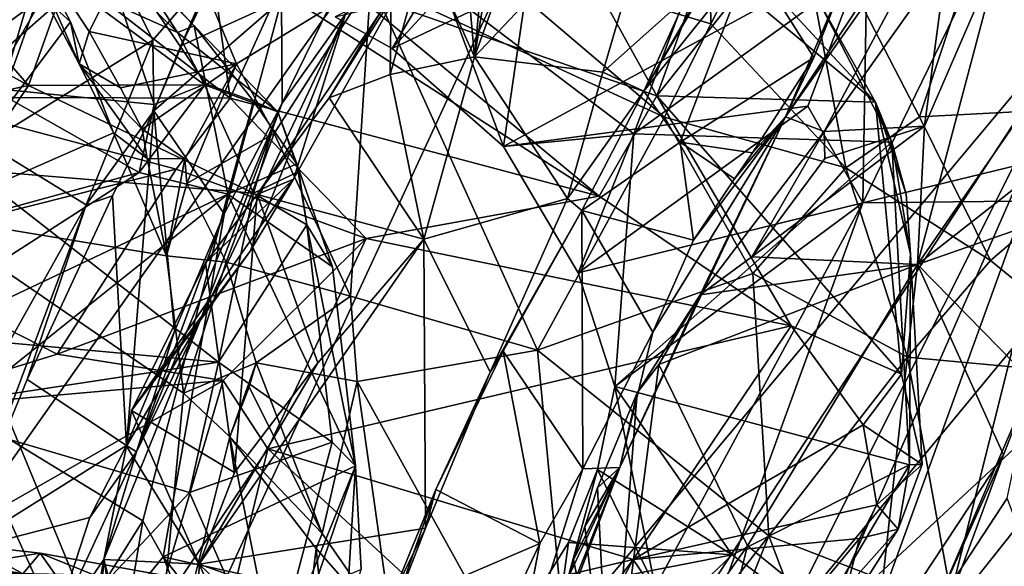
# Model space of a CAD drawing. Units: metres. Extents: x 23.9 to 32.57, y 0.5 to 3.29.
# Drawn here: x 25.73 to 26.3, y 1.13 to 1.44 of the extents above; entities that cross this region are included whole.
import ezdxf

# ---------------------------------------------------------------- set-up
doc = ezdxf.new("R2010")
doc.units = ezdxf.units.M

msp = doc.modelspace()

# ---------------------------------------------------------------- linework, layer by layer
at = {"layer": '1'}
for points in [[(24.11729, 1.27254, -1.52211), (24.32287, 1.90074, -1.52547), (26.17287, 1.82096, -1.5266)], [(24.04115, 0.96344, -1.52036), (24.11729, 1.27254, -1.52211), (26.17287, 1.82096, -1.5266)], [(26.17287, 1.82096, -1.5266), (24.07342, 0.85035, -1.52054), (24.04115, 0.96344, -1.52036)], [(24.81163, 0.6238, -1.51875), (24.07342, 0.85035, -1.52054), (26.17287, 1.82096, -1.5266)], [(24.81163, 0.6238, -1.51875), (26.17287, 1.82096, -1.5266), (25.27625, 0.55241, -1.51706)], [(25.58085, 0.5418, -1.51289), (25.27625, 0.55241, -1.51706), (26.17287, 1.82096, -1.5266)], [(25.58085, 0.5418, -1.51289), (26.17287, 1.82096, -1.5266), (26.3518, 1.46257, -1.52647)], [(25.68018, 1.4095, 6.74829), (25.69201, 1.44103, 6.63658), (25.78175, 1.64028, 6.64746)], [(25.71902, 1.49568, 6.86102), (25.68018, 1.4095, 6.74829), (25.78175, 1.64028, 6.64746)], [(25.69201, 1.44103, 6.63658), (25.76111, 1.53269, 6.46717), (25.78175, 1.64028, 6.64746)], [(25.99033, 1.48266, 10.47785), (26.12487, 1.6341, 10.50894), (26.12789, 1.44144, 10.50651)], [(26.12789, 1.44144, 10.50651), (26.12487, 1.6341, 10.50894), (26.17284, 1.53158, 10.50203)], [(26.30434, 1.60249, 13.07761), (26.2896, 1.49314, 13.17658), (26.50409, 1.41269, 13.16121)], [(26.01163, 1.53567, 5.76821), (25.99302, 1.4226, 5.78897), (26.04887, 1.57773, 5.71542)], [(25.99302, 1.4226, 5.78897), (26.10271, 1.53871, 5.61696), (26.04887, 1.57773, 5.71542)], [(25.72625, 1.5113, 10.23773), (25.69669, 1.55237, 10.29871), (25.76741, 1.41861, 10.35978)], [(25.773, 1.43719, 10.36707), (25.76741, 1.41861, 10.35978), (25.69669, 1.55237, 10.29871)], [(25.773, 1.43719, 10.36707), (25.69669, 1.55237, 10.29871), (25.81515, 1.51978, 10.34961)], [(26.17053, 1.38843, 5.43541), (26.19242, 1.38012, 5.21708), (26.27957, 1.54308, 5.27923)], [(26.17053, 1.38843, 5.43541), (26.27957, 1.54308, 5.27923), (26.24792, 1.50554, 5.35605)], [(26.27957, 1.54308, 5.27923), (26.19242, 1.38012, 5.21708), (26.26246, 1.4787, 5.17465)], [(25.99302, 1.4226, 5.78897), (26.06617, 1.41399, 5.69987), (26.10271, 1.53871, 5.61696)], [(26.01163, 1.53567, 5.76821), (26.00272, 1.52739, 5.78244), (25.99302, 1.4226, 5.78897)], [(26.10271, 1.53871, 5.61696), (26.06617, 1.41399, 5.69987), (26.1137, 1.45648, 5.631)], [(25.69201, 1.44103, 6.63658), (25.70867, 1.4305, 6.55967), (25.76111, 1.53269, 6.46717)], [(25.71414, 1.3732, 6.56908), (25.76111, 1.53269, 6.46717), (25.70867, 1.4305, 6.55967)], [(25.71662, 1.40485, 13.77001), (25.70998, 1.53303, 13.84466), (25.7739, 1.50381, 13.85056)], [(25.76111, 1.53269, 6.46717), (25.71414, 1.3732, 6.56908), (25.76609, 1.51935, 6.46026)], [(26.20493, 1.35933, 10.4922), (26.12789, 1.44144, 10.50651), (26.17284, 1.53158, 10.50203)], [(26.20493, 1.35933, 10.4922), (26.17284, 1.53158, 10.50203), (26.24691, 1.38843, 10.47207)], [(26.24691, 1.38843, 10.47207), (26.17284, 1.53158, 10.50203), (26.2882, 1.513, 10.43927)], [(26.39236, 1.39604, 10.31352), (26.2882, 1.513, 10.43927), (26.37485, 1.5302, 10.39546)], [(26.00272, 1.52739, 5.78244), (25.98621, 1.49992, 5.80174), (25.99302, 1.4226, 5.78897)], [(25.71414, 1.3732, 6.56908), (25.80941, 1.43208, 6.39131), (25.76609, 1.51935, 6.46026)], [(25.76609, 1.51935, 6.46026), (25.80941, 1.43208, 6.39131), (25.84431, 1.47268, 6.3444)], [(25.773, 1.43719, 10.36707), (25.81515, 1.51978, 10.34961), (25.85707, 1.41859, 10.38876)], [(25.85707, 1.41859, 10.38876), (25.81515, 1.51978, 10.34961), (25.93387, 1.46557, 10.4528)], [(26.2882, 1.513, 10.43927), (26.39236, 1.39604, 10.31352), (26.24691, 1.38843, 10.47207)], [(25.72625, 1.5113, 10.23773), (25.76741, 1.41861, 10.35978), (25.76245, 1.44255, 10.27534)], [(25.73387, 1.46866, 10.23846), (25.72625, 1.5113, 10.23773), (25.76245, 1.44255, 10.27534)], [(25.73387, 1.46866, 10.23846), (25.67909, 1.33202, 10.23142), (25.71434, 1.50432, 10.20723)], [(25.8101, 1.39548, 13.80614), (25.71662, 1.40485, 13.77001), (25.7739, 1.50381, 13.85056)], [(25.83968, 1.40722, 13.83896), (25.7739, 1.50381, 13.85056), (25.833, 1.44027, 13.89445)], [(25.7739, 1.50381, 13.85056), (25.79654, 1.47827, 13.93611), (25.833, 1.44027, 13.89445)], [(25.8101, 1.39548, 13.80614), (25.7739, 1.50381, 13.85056), (25.83968, 1.40722, 13.83896)], [(26.04094, 1.50194, 13.53658), (25.92254, 1.46043, 13.55385), (26.09704, 1.40049, 13.52968)], [(26.04094, 1.50194, 13.53658), (26.09704, 1.40049, 13.52968), (26.12446, 1.47625, 13.52453)], [(26.2026, 1.46305, 5.43867), (26.17053, 1.38843, 5.43541), (26.24792, 1.50554, 5.35605)], [(25.98621, 1.49992, 5.80174), (25.96476, 1.48528, 5.83914), (25.99302, 1.4226, 5.78897)], [(26.0839, 1.37881, 13.33794), (25.97629, 1.46044, 13.35351), (26.12835, 1.49781, 13.48392)], [(26.0839, 1.37881, 13.33794), (26.12835, 1.49781, 13.48392), (26.18935, 1.45462, 13.4763)], [(26.12955, 1.4708, 5.60655), (26.08966, 1.40304, 5.63733), (26.14374, 1.49697, 5.50223)], [(26.08966, 1.40304, 5.63733), (26.15073, 1.47927, 5.49048), (26.14374, 1.49697, 5.50223)], [(26.12835, 1.49781, 13.48392), (26.14498, 1.46079, 13.52358), (26.22183, 1.39677, 13.51111)], [(26.12835, 1.49781, 13.48392), (26.22183, 1.39677, 13.51111), (26.18935, 1.45462, 13.4763)], [(26.21708, 1.48403, 13.19565), (26.21464, 1.33936, 13.27572), (26.2896, 1.49314, 13.17658)], [(26.2896, 1.49314, 13.17658), (26.21464, 1.33936, 13.27572), (26.33045, 1.36754, 13.23926)], [(26.37465, 1.49062, 4.9663), (26.29361, 1.48428, 5.08743), (26.24582, 1.30425, 5.1306)], [(26.37465, 1.49062, 4.9663), (26.24582, 1.30425, 5.1306), (26.45509, 1.46846, 4.88739)], [(26.2896, 1.49314, 13.17658), (26.33045, 1.36754, 13.23926), (26.50409, 1.41269, 13.16121)], [(25.94537, 1.45855, 5.87825), (25.94482, 1.41253, 5.85374), (25.96476, 1.48528, 5.83914)], [(25.96476, 1.48528, 5.83914), (25.94482, 1.41253, 5.85374), (25.99302, 1.4226, 5.78897)], [(26.21708, 1.48403, 13.19565), (26.0231, 1.46405, 13.22461), (26.00947, 1.37148, 13.30607)], [(26.18327, 1.3945, 13.25563), (26.21708, 1.48403, 13.19565), (26.00947, 1.37148, 13.30607)], [(26.21708, 1.48403, 13.19565), (26.18327, 1.3945, 13.25563), (26.21464, 1.33936, 13.27572)], [(26.2497, 1.38315, 5.12877), (26.24582, 1.30425, 5.1306), (26.29361, 1.48428, 5.08743)], [(26.26246, 1.4787, 5.17465), (26.2497, 1.38315, 5.12877), (26.29361, 1.48428, 5.08743)], [(25.60882, 1.4782, 14.03497), (25.60975, 1.37854, 13.98196), (25.73848, 1.40638, 13.96318)], [(25.60882, 1.4782, 14.03497), (25.73848, 1.40638, 13.96318), (25.6837, 1.4697, 14.00292)], [(25.72637, 1.48276, 13.59602), (25.66844, 1.39957, 13.5467), (25.7633, 1.46895, 13.57914)], [(25.79654, 1.47827, 13.93611), (25.78633, 1.47325, 13.95833), (25.8234, 1.4366, 13.93919)], [(25.833, 1.44027, 13.89445), (25.79654, 1.47827, 13.93611), (25.8234, 1.4366, 13.93919)], [(25.8896, 1.353, 6.06282), (25.86899, 1.34426, 5.95754), (25.9611, 1.48031, 5.92249)], [(25.86899, 1.34426, 5.95754), (25.91004, 1.39925, 5.89305), (25.9611, 1.48031, 5.92249)], [(25.9193, 1.44691, 6.06026), (25.8896, 1.353, 6.06282), (25.9611, 1.48031, 5.92249)], [(25.9611, 1.48031, 5.92249), (25.91004, 1.39925, 5.89305), (25.94537, 1.45855, 5.87825)], [(25.93387, 1.46557, 10.4528), (25.99033, 1.48266, 10.47785), (26.10142, 1.38829, 10.50771)], [(26.10142, 1.38829, 10.50771), (25.99033, 1.48266, 10.47785), (26.12789, 1.44144, 10.50651)], [(26.08966, 1.40304, 5.63733), (26.11035, 1.37404, 5.581), (26.15073, 1.47927, 5.49048)], [(26.11035, 1.37404, 5.581), (26.1867, 1.42221, 5.47152), (26.15073, 1.47927, 5.49048)], [(26.15073, 1.47927, 5.49048), (26.1867, 1.42221, 5.47152), (26.2026, 1.46305, 5.43867)], [(26.19242, 1.38012, 5.21708), (26.2497, 1.38315, 5.12877), (26.26246, 1.4787, 5.17465)], [(25.78633, 1.47325, 13.95833), (25.75942, 1.46534, 13.97553), (25.8234, 1.4366, 13.93919)], [(25.80941, 1.43208, 6.39131), (25.81006, 1.39187, 6.34405), (25.84431, 1.47268, 6.3444)], [(25.81006, 1.39187, 6.34405), (25.82543, 1.42886, 6.31733), (25.84431, 1.47268, 6.3444)], [(25.84431, 1.47268, 6.3444), (25.82543, 1.42886, 6.31733), (25.84308, 1.4649, 6.28535)], [(25.91338, 1.44555, 13.30642), (25.94589, 1.42744, 13.30725), (25.97501, 1.47672, 13.22003)], [(25.97501, 1.47672, 13.22003), (25.94589, 1.42744, 13.30725), (26.0231, 1.46405, 13.22461)], [(26.12446, 1.47625, 13.52453), (26.09704, 1.40049, 13.52968), (26.14498, 1.46079, 13.52358)], [(25.66844, 1.39957, 13.5467), (25.85352, 1.39915, 13.52041), (25.7633, 1.46895, 13.57914)], [(25.67909, 1.33202, 10.23142), (25.73387, 1.46866, 10.23846), (25.76245, 1.44255, 10.27534)], [(25.6837, 1.4697, 14.00292), (25.73848, 1.40638, 13.96318), (25.75942, 1.46534, 13.97553)], [(25.7633, 1.46895, 13.57914), (25.85352, 1.39915, 13.52041), (25.8443, 1.46667, 13.5635)], [(25.8443, 1.46667, 13.5635), (25.85352, 1.39915, 13.52041), (25.88133, 1.4606, 13.55678)], [(26.1137, 1.45648, 5.631), (26.08966, 1.40304, 5.63733), (26.12955, 1.4708, 5.60655)], [(26.24582, 1.30425, 5.1306), (26.38069, 1.3513, 4.96888), (26.45509, 1.46846, 4.88739)], [(25.75507, 0.5527, -1.51697), (25.58085, 0.5418, -1.51289), (26.3518, 1.46257, -1.52647)], [(25.75942, 1.46534, 13.97553), (25.73848, 1.40638, 13.96318), (25.83889, 1.40678, 13.94789)], [(25.89577, 0.55309, -1.51467), (25.75507, 0.5527, -1.51697), (26.3518, 1.46257, -1.52647)], [(25.75942, 1.46534, 13.97553), (25.83889, 1.40678, 13.94789), (25.8234, 1.4366, 13.93919)], [(25.84308, 1.4649, 6.28535), (25.82543, 1.42886, 6.31733), (25.88292, 1.45511, 6.22314)], [(25.87868, 1.37892, 10.40593), (25.85707, 1.41859, 10.38876), (25.93387, 1.46557, 10.4528)], [(25.87868, 1.37892, 10.40593), (25.93387, 1.46557, 10.4528), (25.92222, 1.28613, 10.43802)], [(25.89577, 0.55309, -1.51467), (26.3518, 1.46257, -1.52647), (25.95371, 0.55473, -1.51651)], [(26.02885, 1.25547, 10.49057), (25.92222, 1.28613, 10.43802), (25.93387, 1.46557, 10.4528)], [(26.02885, 1.25547, 10.49057), (25.93387, 1.46557, 10.4528), (26.10142, 1.38829, 10.50771)], [(26.0231, 1.46405, 13.22461), (25.94589, 1.42744, 13.30725), (26.00947, 1.37148, 13.30607)], [(26.01689, 0.53927, -1.5101), (25.95371, 0.55473, -1.51651), (26.3518, 1.46257, -1.52647)], [(26.12486, 0.55815, -1.51517), (26.01689, 0.53927, -1.5101), (26.3518, 1.46257, -1.52647)], [(26.12486, 0.55815, -1.51517), (26.3518, 1.46257, -1.52647), (26.22556, 0.54866, -1.51193)], [(26.2026, 1.46305, 5.43867), (26.1867, 1.42221, 5.47152), (26.17053, 1.38843, 5.43541)], [(26.31073, 0.56054, -1.51537), (26.22556, 0.54866, -1.51193), (26.3518, 1.46257, -1.52647)], [(25.85352, 1.39915, 13.52041), (26.06408, 1.34323, 13.51756), (25.88133, 1.4606, 13.55678)], [(25.88133, 1.4606, 13.55678), (26.06408, 1.34323, 13.51756), (25.92254, 1.46043, 13.55385)], [(25.88292, 1.45511, 6.22314), (25.88327, 1.39631, 6.23765), (25.91403, 1.45931, 6.17491)], [(25.91403, 1.45931, 6.17491), (25.88327, 1.39631, 6.23765), (25.9193, 1.44691, 6.06026)], [(25.91004, 1.39925, 5.89305), (25.94482, 1.41253, 5.85374), (25.94537, 1.45855, 5.87825)], [(25.91338, 1.44555, 13.30642), (25.97629, 1.46044, 13.35351), (25.94589, 1.42744, 13.30725)], [(25.92254, 1.46043, 13.55385), (26.06408, 1.34323, 13.51756), (26.09704, 1.40049, 13.52968)], [(25.97629, 1.46044, 13.35351), (26.00947, 1.37148, 13.30607), (25.94589, 1.42744, 13.30725)], [(26.00947, 1.37148, 13.30607), (25.97629, 1.46044, 13.35351), (26.0839, 1.37881, 13.33794)], [(26.1137, 1.45648, 5.631), (26.06617, 1.41399, 5.69987), (26.08966, 1.40304, 5.63733)], [(26.14498, 1.46079, 13.52358), (26.09704, 1.40049, 13.52968), (26.22183, 1.39677, 13.51111)], [(25.81006, 1.39187, 6.34405), (25.88292, 1.45511, 6.22314), (25.82543, 1.42886, 6.31733)], [(25.88292, 1.45511, 6.22314), (25.81006, 1.39187, 6.34405), (25.85019, 1.33307, 6.3124)], [(25.88292, 1.45511, 6.22314), (25.85019, 1.33307, 6.3124), (25.88327, 1.39631, 6.23765)], [(26.23105, 1.37394, 13.45946), (26.0839, 1.37881, 13.33794), (26.18935, 1.45462, 13.4763)], [(26.22183, 1.39677, 13.51111), (26.23105, 1.37394, 13.45946), (26.18935, 1.45462, 13.4763)], [(25.83648, 1.27223, 6.15662), (25.86488, 1.31176, 6.10358), (25.9193, 1.44691, 6.06026)], [(25.88327, 1.39631, 6.23765), (25.83648, 1.27223, 6.15662), (25.9193, 1.44691, 6.06026)], [(25.9193, 1.44691, 6.06026), (25.86488, 1.31176, 6.10358), (25.8896, 1.353, 6.06282)], [(25.67909, 1.33202, 10.23142), (25.76245, 1.44255, 10.27534), (25.78688, 1.37927, 10.31542)], [(25.76245, 1.44255, 10.27534), (25.76741, 1.41861, 10.35978), (25.78688, 1.37927, 10.31542)], [(25.88081, 1.3913, 13.92558), (25.833, 1.44027, 13.89445), (25.8234, 1.4366, 13.93919)], [(25.86684, 1.39741, 13.88166), (25.83968, 1.40722, 13.83896), (25.833, 1.44027, 13.89445)], [(25.88081, 1.3913, 13.92558), (25.86684, 1.39741, 13.88166), (25.833, 1.44027, 13.89445)], [(26.10142, 1.38829, 10.50771), (26.12789, 1.44144, 10.50651), (26.20493, 1.35933, 10.4922)], [(25.79093, 1.40492, 10.38517), (25.76741, 1.41861, 10.35978), (25.773, 1.43719, 10.36707)], [(25.773, 1.43719, 10.36707), (25.85707, 1.41859, 10.38876), (25.79093, 1.40492, 10.38517)], [(25.83889, 1.40678, 13.94789), (25.88081, 1.3913, 13.92558), (25.8234, 1.4366, 13.93919)], [(25.71414, 1.3732, 6.56908), (25.77137, 1.33827, 6.45575), (25.80941, 1.43208, 6.39131)], [(25.77137, 1.33827, 6.45575), (25.81006, 1.39187, 6.34405), (25.80941, 1.43208, 6.39131)], [(25.94482, 1.41253, 5.85374), (25.9641, 1.31866, 5.86129), (25.99302, 1.4226, 5.78897)], [(25.99302, 1.4226, 5.78897), (25.9641, 1.31866, 5.86129), (26.046, 1.34182, 5.73148)], [(25.99302, 1.4226, 5.78897), (26.046, 1.34182, 5.73148), (26.06617, 1.41399, 5.69987)], [(26.11035, 1.37404, 5.581), (26.15158, 1.36784, 5.52582), (26.1867, 1.42221, 5.47152)], [(26.1867, 1.42221, 5.47152), (26.15158, 1.36784, 5.52582), (26.17053, 1.38843, 5.43541)], [(25.78688, 1.37927, 10.31542), (25.76741, 1.41861, 10.35978), (25.80624, 1.36465, 10.34676)], [(25.76741, 1.41861, 10.35978), (25.79093, 1.40492, 10.38517), (25.80335, 1.3814, 10.39075)], [(25.76741, 1.41861, 10.35978), (25.80335, 1.3814, 10.39075), (25.80624, 1.36465, 10.34676)], [(25.80335, 1.3814, 10.39075), (25.79093, 1.40492, 10.38517), (25.85707, 1.41859, 10.38876)], [(25.8277, 1.3645, 10.38675), (25.80335, 1.3814, 10.39075), (25.85707, 1.41859, 10.38876)], [(25.82874, 1.35052, 10.39457), (25.8277, 1.3645, 10.38675), (25.85707, 1.41859, 10.38876)], [(25.82874, 1.35052, 10.39457), (25.85707, 1.41859, 10.38876), (25.87868, 1.37892, 10.40593)], [(25.94482, 1.41253, 5.85374), (25.91004, 1.39925, 5.89305), (25.9641, 1.31866, 5.86129)], [(26.06617, 1.41399, 5.69987), (26.046, 1.34182, 5.73148), (26.08966, 1.40304, 5.63733)], [(25.80156, 1.35666, 13.79841), (25.58784, 1.29808, 13.71896), (25.71662, 1.40485, 13.77001)], [(25.60975, 1.37854, 13.98196), (25.70585, 1.35828, 13.95322), (25.73848, 1.40638, 13.96318)], [(25.73848, 1.40638, 13.96318), (25.70585, 1.35828, 13.95322), (25.86678, 1.34495, 13.94483)], [(25.80156, 1.35666, 13.79841), (25.71662, 1.40485, 13.77001), (25.8101, 1.39548, 13.80614)], [(25.73848, 1.40638, 13.96318), (25.86678, 1.34495, 13.94483), (25.83889, 1.40678, 13.94789)], [(25.80156, 1.35666, 13.79841), (25.8101, 1.39548, 13.80614), (25.83968, 1.40722, 13.83896)], [(25.80156, 1.35666, 13.79841), (25.83968, 1.40722, 13.83896), (25.85217, 1.3443, 13.82691)], [(25.83889, 1.40678, 13.94789), (25.86678, 1.34495, 13.94483), (25.88081, 1.3913, 13.92558)], [(25.85217, 1.3443, 13.82691), (25.83968, 1.40722, 13.83896), (25.86684, 1.39741, 13.88166)], [(25.66844, 1.39957, 13.5467), (25.6385, 1.31227, 13.52459), (25.82265, 1.35862, 13.50335)], [(25.66844, 1.39957, 13.5467), (25.82265, 1.35862, 13.50335), (25.85352, 1.39915, 13.52041)], [(25.85352, 1.39915, 13.52041), (25.82265, 1.35862, 13.50335), (25.93108, 1.31902, 13.50082)], [(25.85352, 1.39915, 13.52041), (25.93108, 1.31902, 13.50082), (26.06408, 1.34323, 13.51756)], [(25.86899, 1.34426, 5.95754), (25.9641, 1.31866, 5.86129), (25.91004, 1.39925, 5.89305)], [(26.046, 1.34182, 5.73148), (26.05421, 1.33512, 5.6542), (26.08966, 1.40304, 5.63733)], [(26.08966, 1.40304, 5.63733), (26.05421, 1.33512, 5.6542), (26.11035, 1.37404, 5.581)], [(26.06408, 1.34323, 13.51756), (26.17373, 1.26921, 13.51995), (26.09704, 1.40049, 13.52968)], [(26.09704, 1.40049, 13.52968), (26.17373, 1.26921, 13.51995), (26.23657, 1.24166, 13.51557)], [(26.22183, 1.39677, 13.51111), (26.09704, 1.40049, 13.52968), (26.23657, 1.24166, 13.51557)], [(25.85019, 1.33307, 6.3124), (25.80015, 1.19747, 6.36271), (25.88327, 1.39631, 6.23765)], [(25.80015, 1.19747, 6.36271), (25.83648, 1.27223, 6.15662), (25.88327, 1.39631, 6.23765)], [(25.85217, 1.3443, 13.82691), (25.86684, 1.39741, 13.88166), (25.89156, 1.36158, 13.89583)], [(25.86684, 1.39741, 13.88166), (25.88081, 1.3913, 13.92558), (25.89156, 1.36158, 13.89583)], [(26.18327, 1.3945, 13.25563), (26.00947, 1.37148, 13.30607), (26.05211, 1.29944, 13.30752)], [(26.21464, 1.33936, 13.27572), (26.18327, 1.3945, 13.25563), (26.05211, 1.29944, 13.30752)], [(26.22183, 1.39677, 13.51111), (26.23657, 1.24166, 13.51557), (26.24183, 1.3102, 13.50286)], [(26.23927, 1.34428, 13.50137), (26.22183, 1.39677, 13.51111), (26.24183, 1.3102, 13.50286)], [(26.22183, 1.39677, 13.51111), (26.23927, 1.34428, 13.50137), (26.23105, 1.37394, 13.45946)], [(26.39236, 1.39604, 10.31352), (26.28735, 1.30649, 10.44238), (26.24691, 1.38843, 10.47207)], [(26.37008, 1.23952, 10.33806), (26.28735, 1.30649, 10.44238), (26.39236, 1.39604, 10.31352)], [(25.77137, 1.33827, 6.45575), (25.78644, 1.34343, 6.38466), (25.81006, 1.39187, 6.34405)], [(25.81006, 1.39187, 6.34405), (25.78644, 1.34343, 6.38466), (25.79437, 1.20106, 6.41987)], [(25.81006, 1.39187, 6.34405), (25.79437, 1.20106, 6.41987), (25.82184, 1.26632, 6.36112)], [(25.81006, 1.39187, 6.34405), (25.82184, 1.26632, 6.36112), (25.85019, 1.33307, 6.3124)], [(25.89265, 1.35727, 13.93146), (25.88081, 1.3913, 13.92558), (25.86678, 1.34495, 13.94483)], [(25.89156, 1.36158, 13.89583), (25.88081, 1.3913, 13.92558), (25.89265, 1.35727, 13.93146)], [(26.02885, 1.25547, 10.49057), (26.10142, 1.38829, 10.50771), (26.15181, 1.29909, 10.50442)], [(26.0947, 1.26569, 5.6252), (26.07585, 1.18856, 5.49198), (26.17053, 1.38843, 5.43541)], [(26.17053, 1.38843, 5.43541), (26.07585, 1.18856, 5.49198), (26.12179, 1.28697, 5.29057)], [(26.11796, 1.31813, 5.58504), (26.0947, 1.26569, 5.6252), (26.17053, 1.38843, 5.43541)], [(26.15181, 1.29909, 10.50442), (26.10142, 1.38829, 10.50771), (26.20493, 1.35933, 10.4922)], [(26.14141, 1.35315, 5.54474), (26.11796, 1.31813, 5.58504), (26.17053, 1.38843, 5.43541)], [(26.17053, 1.38843, 5.43541), (26.12179, 1.28697, 5.29057), (26.19242, 1.38012, 5.21708)], [(26.14141, 1.35315, 5.54474), (26.17053, 1.38843, 5.43541), (26.15158, 1.36784, 5.52582)], [(26.20493, 1.35933, 10.4922), (26.24691, 1.38843, 10.47207), (26.28735, 1.30649, 10.44238)], [(26.19287, 1.3646, 5.20839), (26.15125, 1.30854, 5.24691), (26.2497, 1.38315, 5.12877)], [(26.2497, 1.38315, 5.12877), (26.15125, 1.30854, 5.24691), (26.24582, 1.30425, 5.1306)], [(26.19242, 1.38012, 5.21708), (26.19287, 1.3646, 5.20839), (26.2497, 1.38315, 5.12877)], [(25.67909, 1.33202, 10.23142), (25.78688, 1.37927, 10.31542), (25.81717, 1.30922, 10.34493)], [(25.78688, 1.37927, 10.31542), (25.80624, 1.36465, 10.34676), (25.81717, 1.30922, 10.34493)], [(25.80624, 1.36465, 10.34676), (25.80335, 1.3814, 10.39075), (25.8277, 1.3645, 10.38675)], [(25.85129, 1.30556, 10.40632), (25.82874, 1.35052, 10.39457), (25.87868, 1.37892, 10.40593)], [(25.85129, 1.30556, 10.40632), (25.87868, 1.37892, 10.40593), (25.92222, 1.28613, 10.43802)], [(26.05211, 1.29944, 13.30752), (26.00947, 1.37148, 13.30607), (26.0839, 1.37881, 13.33794)], [(26.07314, 1.23476, 13.31204), (26.05211, 1.29944, 13.30752), (26.0839, 1.37881, 13.33794)], [(26.0839, 1.37881, 13.33794), (26.23105, 1.37394, 13.45946), (26.07314, 1.23476, 13.31204)], [(26.12179, 1.28697, 5.29057), (26.15125, 1.30854, 5.24691), (26.19242, 1.38012, 5.21708)], [(26.19242, 1.38012, 5.21708), (26.15125, 1.30854, 5.24691), (26.19287, 1.3646, 5.20839)], [(25.72554, 1.25649, 6.5442), (25.77137, 1.33827, 6.45575), (25.71414, 1.3732, 6.56908)], [(26.11035, 1.37404, 5.581), (26.05421, 1.33512, 5.6542), (26.11796, 1.31813, 5.58504)], [(26.07314, 1.23476, 13.31204), (26.23105, 1.37394, 13.45946), (26.24126, 1.19003, 13.4686)], [(26.11796, 1.31813, 5.58504), (26.14141, 1.35315, 5.54474), (26.11035, 1.37404, 5.581)], [(26.11035, 1.37404, 5.581), (26.14141, 1.35315, 5.54474), (26.15158, 1.36784, 5.52582)], [(26.24126, 1.19003, 13.4686), (26.23105, 1.37394, 13.45946), (26.24183, 1.3102, 13.50286)], [(26.23105, 1.37394, 13.45946), (26.23927, 1.34428, 13.50137), (26.24183, 1.3102, 13.50286)], [(26.33045, 1.36754, 13.23926), (26.21464, 1.33936, 13.27572), (26.37006, 1.34117, 13.24155)], [(25.81717, 1.30922, 10.34493), (25.80624, 1.36465, 10.34676), (25.8277, 1.3645, 10.38675)], [(25.82874, 1.35052, 10.39457), (25.81717, 1.30922, 10.34493), (25.8277, 1.3645, 10.38675)], [(25.85217, 1.3443, 13.82691), (25.89156, 1.36158, 13.89583), (25.912, 1.30295, 13.90196)], [(25.89265, 1.35727, 13.93146), (25.89731, 1.32691, 13.93285), (25.89156, 1.36158, 13.89583)], [(25.89156, 1.36158, 13.89583), (25.89731, 1.32691, 13.93285), (25.912, 1.30295, 13.90196)], [(25.58784, 1.29808, 13.71896), (25.80156, 1.35666, 13.79841), (25.58823, 1.21947, 13.72304)], [(25.58823, 1.21947, 13.72304), (25.80156, 1.35666, 13.79841), (25.85217, 1.3443, 13.82691)], [(25.82265, 1.35862, 13.50335), (25.6385, 1.31227, 13.52459), (25.75486, 1.25304, 13.50225)], [(25.70585, 1.35828, 13.95322), (25.65, 1.26657, 13.96266), (25.84694, 1.24856, 13.95438)], [(25.70585, 1.35828, 13.95322), (25.84694, 1.24856, 13.95438), (25.86678, 1.34495, 13.94483)], [(25.82265, 1.35862, 13.50335), (25.75486, 1.25304, 13.50225), (25.93108, 1.31902, 13.50082)], [(25.86678, 1.34495, 13.94483), (25.89731, 1.32691, 13.93285), (25.89265, 1.35727, 13.93146)], [(26.15181, 1.29909, 10.50442), (26.20493, 1.35933, 10.4922), (26.24003, 1.25139, 10.47915)], [(26.24003, 1.25139, 10.47915), (26.20493, 1.35933, 10.4922), (26.28735, 1.30649, 10.44238)], [(25.79721, 1.22101, 6.14295), (25.83944, 1.30517, 6.01449), (25.8896, 1.353, 6.06282)], [(25.79721, 1.22101, 6.14295), (25.8896, 1.353, 6.06282), (25.86488, 1.31176, 6.10358)], [(25.81717, 1.30922, 10.34493), (25.82874, 1.35052, 10.39457), (25.85129, 1.30556, 10.40632)], [(25.8896, 1.353, 6.06282), (25.83944, 1.30517, 6.01449), (25.86899, 1.34426, 5.95754)], [(26.38069, 1.3513, 4.96888), (26.24582, 1.30425, 5.1306), (26.31112, 1.2376, 5.04233)], [(25.69895, 1.22192, 13.76168), (25.58823, 1.21947, 13.72304), (25.85217, 1.3443, 13.82691)], [(25.69895, 1.22192, 13.76168), (25.85217, 1.3443, 13.82691), (25.8036, 1.15806, 13.80369)], [(25.77137, 1.33827, 6.45575), (25.73768, 1.23866, 6.46982), (25.78644, 1.34343, 6.38466)], [(25.78644, 1.34343, 6.38466), (25.73768, 1.23866, 6.46982), (25.79437, 1.20106, 6.41987)], [(25.8036, 1.15806, 13.80369), (25.85217, 1.3443, 13.82691), (25.81529, 1.13751, 13.80721)], [(25.81529, 1.13751, 13.80721), (25.85217, 1.3443, 13.82691), (25.9251, 1.18946, 13.8988)], [(25.86899, 1.34426, 5.95754), (25.83944, 1.30517, 6.01449), (25.856, 1.18558, 6.07051)], [(25.86678, 1.34495, 13.94483), (25.84694, 1.24856, 13.95438), (25.89731, 1.32691, 13.93285)], [(25.9251, 1.18946, 13.8988), (25.85217, 1.3443, 13.82691), (25.912, 1.30295, 13.90196)], [(25.86899, 1.34426, 5.95754), (25.856, 1.18558, 6.07051), (25.9035, 1.24812, 5.97313)], [(25.86899, 1.34426, 5.95754), (25.9035, 1.24812, 5.97313), (25.9641, 1.31866, 5.86129)], [(25.93108, 1.31902, 13.50082), (26.17373, 1.26921, 13.51995), (26.06408, 1.34323, 13.51756)], [(25.69722, 1.14015, 6.53312), (25.73768, 1.23866, 6.46982), (25.77137, 1.33827, 6.45575)], [(25.72554, 1.25649, 6.5442), (25.69722, 1.14015, 6.53312), (25.77137, 1.33827, 6.45575)], [(25.9641, 1.31866, 5.86129), (26.00185, 1.24295, 5.79321), (26.046, 1.34182, 5.73148)], [(26.046, 1.34182, 5.73148), (26.00185, 1.24295, 5.79321), (26.05421, 1.33512, 5.6542)], [(26.21464, 1.33936, 13.27572), (26.05211, 1.29944, 13.30752), (26.07314, 1.23476, 13.31204)], [(26.09608, 1.12022, 13.30915), (26.21464, 1.33936, 13.27572), (26.07314, 1.23476, 13.31204)], [(26.21464, 1.33936, 13.27572), (26.09396, 1.00744, 13.31042), (26.37006, 1.34117, 13.24155)], [(26.37006, 1.34117, 13.24155), (26.09396, 1.00744, 13.31042), (26.42511, 1.3145, 13.22949)], [(26.21464, 1.33936, 13.27572), (26.09608, 1.12022, 13.30915), (26.09396, 1.00744, 13.31042)], [(25.7008, 1.13092, 10.28319), (25.67909, 1.33202, 10.23142), (25.80734, 1.0221, 10.3696)], [(25.80734, 1.0221, 10.3696), (25.67909, 1.33202, 10.23142), (25.82697, 1.23086, 10.35539)], [(25.67909, 1.33202, 10.23142), (25.81717, 1.30922, 10.34493), (25.82697, 1.23086, 10.35539)], [(25.82184, 1.26632, 6.36112), (25.80015, 1.19747, 6.36271), (25.85019, 1.33307, 6.3124)], [(26.00185, 1.24295, 5.79321), (26.00927, 1.25492, 5.71725), (26.05421, 1.33512, 5.6542)], [(26.05421, 1.33512, 5.6542), (26.00927, 1.25492, 5.71725), (26.05472, 1.1877, 5.68631)], [(26.05421, 1.33512, 5.6542), (26.05472, 1.1877, 5.68631), (26.0947, 1.26569, 5.6252)], [(26.05421, 1.33512, 5.6542), (26.0947, 1.26569, 5.6252), (26.11796, 1.31813, 5.58504)], [(25.89731, 1.32691, 13.93285), (25.84694, 1.24856, 13.95438), (25.91174, 1.20301, 13.92829)], [(25.912, 1.30295, 13.90196), (25.89731, 1.32691, 13.93285), (25.9251, 1.18946, 13.8988)], [(25.91174, 1.20301, 13.92829), (25.9251, 1.18946, 13.8988), (25.89731, 1.32691, 13.93285)], [(25.75486, 1.25304, 13.50225), (25.8496, 1.23804, 13.49429), (25.93108, 1.31902, 13.50082)], [(25.9035, 1.24812, 5.97313), (25.83583, 1.13343, 6.08924), (25.9641, 1.31866, 5.86129)], [(25.9641, 1.31866, 5.86129), (25.83583, 1.13343, 6.08924), (25.96494, 1.15398, 5.85055)], [(25.93108, 1.31902, 13.50082), (25.8496, 1.23804, 13.49429), (25.87511, 1.19913, 13.5082)], [(25.93108, 1.31902, 13.50082), (25.87511, 1.19913, 13.5082), (26.17373, 1.26921, 13.51995)], [(25.9641, 1.31866, 5.86129), (25.96494, 1.15398, 5.85055), (26.00185, 1.24295, 5.79321)], [(25.6385, 1.31227, 13.52459), (25.64869, 1.22037, 13.52934), (25.75486, 1.25304, 13.50225)], [(25.83648, 1.27223, 6.15662), (25.79721, 1.22101, 6.14295), (25.86488, 1.31176, 6.10358)], [(25.82697, 1.23086, 10.35539), (25.81717, 1.30922, 10.34493), (25.85129, 1.30556, 10.40632)], [(26.42511, 1.3145, 13.22949), (26.09396, 1.00744, 13.31042), (26.3644, 0.81663, 13.26761)], [(26.24839, 1.1902, 13.49164), (26.24183, 1.3102, 13.50286), (26.23657, 1.24166, 13.51557)], [(26.24839, 1.1902, 13.49164), (26.24126, 1.19003, 13.4686), (26.24183, 1.3102, 13.50286)], [(25.83944, 1.30517, 6.01449), (25.79721, 1.22101, 6.14295), (25.856, 1.18558, 6.07051)], [(25.82697, 1.23086, 10.35539), (25.85129, 1.30556, 10.40632), (25.86842, 1.24818, 10.42505)], [(25.86842, 1.24818, 10.42505), (25.85129, 1.30556, 10.40632), (25.92222, 1.28613, 10.43802)], [(26.09813, 1.24731, 5.31665), (26.14868, 1.14383, 5.28045), (26.24582, 1.30425, 5.1306)], [(26.12179, 1.28697, 5.29057), (26.09813, 1.24731, 5.31665), (26.24582, 1.30425, 5.1306)], [(26.15125, 1.30854, 5.24691), (26.12179, 1.28697, 5.29057), (26.24582, 1.30425, 5.1306)], [(26.24582, 1.30425, 5.1306), (26.14868, 1.14383, 5.28045), (26.22162, 1.085, 5.19104)], [(26.24582, 1.30425, 5.1306), (26.22162, 1.085, 5.19104), (26.29485, 1.19579, 5.06884)], [(26.24003, 1.25139, 10.47915), (26.28735, 1.30649, 10.44238), (26.37008, 1.23952, 10.33806)], [(26.31112, 1.2376, 5.04233), (26.24582, 1.30425, 5.1306), (26.29485, 1.19579, 5.06884)], [(26.02885, 1.25547, 10.49057), (26.15181, 1.29909, 10.50442), (26.16091, 1.14949, 10.50728)], [(26.16091, 1.14949, 10.50728), (26.15181, 1.29909, 10.50442), (26.24003, 1.25139, 10.47915)], [(26.0857, 1.23115, 5.35177), (26.12179, 1.28697, 5.29057), (26.07585, 1.18856, 5.49198)], [(26.0857, 1.23115, 5.35177), (26.09813, 1.24731, 5.31665), (26.12179, 1.28697, 5.29057)], [(25.86842, 1.24818, 10.42505), (25.92222, 1.28613, 10.43802), (25.92599, 1.23749, 10.44574)], [(25.92222, 1.28613, 10.43802), (26.02885, 1.25547, 10.49057), (25.92599, 1.23749, 10.44574)], [(25.78144, 1.13614, 6.24334), (25.79446, 1.20071, 6.17234), (25.83648, 1.27223, 6.15662)], [(25.80015, 1.19747, 6.36271), (25.78144, 1.13614, 6.24334), (25.83648, 1.27223, 6.15662)], [(25.79446, 1.20071, 6.17234), (25.79721, 1.22101, 6.14295), (25.83648, 1.27223, 6.15662)], [(25.65, 1.26657, 13.96266), (25.66928, 1.22167, 13.97046), (25.84694, 1.24856, 13.95438)], [(25.79437, 1.20106, 6.41987), (25.80015, 1.19747, 6.36271), (25.82184, 1.26632, 6.36112)], [(26.17373, 1.26921, 13.51995), (25.87511, 1.19913, 13.5082), (26.08357, 1.13607, 13.54718)], [(26.05472, 1.1877, 5.68631), (26.07585, 1.18856, 5.49198), (26.0947, 1.26569, 5.6252)], [(26.17373, 1.26921, 13.51995), (26.08357, 1.13607, 13.54718), (26.21472, 1.2128, 13.52717)], [(26.17373, 1.26921, 13.51995), (26.21472, 1.2128, 13.52717), (26.23657, 1.24166, 13.51557)], [(25.75486, 1.25304, 13.50225), (25.64869, 1.22037, 13.52934), (25.8496, 1.23804, 13.49429)], [(25.92599, 1.23749, 10.44574), (26.02885, 1.25547, 10.49057), (26.05216, 1.00982, 10.49266)], [(26.00185, 1.24295, 5.79321), (25.97081, 1.17594, 5.76957), (26.00927, 1.25492, 5.71725)], [(26.00927, 1.25492, 5.71725), (25.97081, 1.17594, 5.76957), (26.03024, 1.14508, 5.71916)], [(26.00927, 1.25492, 5.71725), (26.03024, 1.14508, 5.71916), (26.05472, 1.1877, 5.68631)], [(26.05216, 1.00982, 10.49266), (26.02885, 1.25547, 10.49057), (26.16091, 1.14949, 10.50728)], [(25.84694, 1.24856, 13.95438), (25.66928, 1.22167, 13.97046), (25.83031, 1.17433, 13.96226)], [(25.85337, 1.20608, 10.3824), (25.82697, 1.23086, 10.35539), (25.86842, 1.24818, 10.42505)], [(25.84694, 1.24856, 13.95438), (25.83031, 1.17433, 13.96226), (25.91174, 1.20301, 13.92829)], [(25.9035, 1.24812, 5.97313), (25.856, 1.18558, 6.07051), (25.83583, 1.13343, 6.08924)], [(25.86442, 1.23448, 10.43256), (25.85337, 1.20608, 10.3824), (25.86842, 1.24818, 10.42505)], [(25.90607, 1.1509, 10.45952), (25.86442, 1.23448, 10.43256), (25.86842, 1.24818, 10.42505)], [(25.90607, 1.1509, 10.45952), (25.86842, 1.24818, 10.42505), (25.92599, 1.23749, 10.44574)], [(26.26612, 1.10879, 10.46209), (26.16091, 1.14949, 10.50728), (26.24003, 1.25139, 10.47915)], [(26.24003, 1.25139, 10.47915), (26.37008, 1.23952, 10.33806), (26.26612, 1.10879, 10.46209)], [(25.96494, 1.15398, 5.85055), (25.97081, 1.17594, 5.76957), (26.00185, 1.24295, 5.79321)], [(26.0857, 1.23115, 5.35177), (26.07035, 1.03331, 5.44394), (26.09813, 1.24731, 5.31665)], [(26.09813, 1.24731, 5.31665), (26.07035, 1.03331, 5.44394), (26.14868, 1.14383, 5.28045)], [(25.64869, 1.22037, 13.52934), (25.66874, 1.13481, 13.56273), (25.8496, 1.23804, 13.49429)], [(25.8496, 1.23804, 13.49429), (25.66874, 1.13481, 13.56273), (25.80917, 1.10153, 13.57016)], [(25.73768, 1.23866, 6.46982), (25.69722, 1.14015, 6.53312), (25.79437, 1.20106, 6.41987)], [(25.8496, 1.23804, 13.49429), (25.80917, 1.10153, 13.57016), (25.87511, 1.19913, 13.5082)], [(25.90607, 1.1509, 10.45952), (25.92599, 1.23749, 10.44574), (25.94652, 1.09251, 10.46246)], [(25.94652, 1.09251, 10.46246), (25.92599, 1.23749, 10.44574), (26.05216, 1.00982, 10.49266)], [(26.23657, 1.24166, 13.51557), (26.21472, 1.2128, 13.52717), (26.24839, 1.1902, 13.49164)], [(26.29485, 1.19579, 5.06884), (26.25548, 1.10766, 5.05697), (26.31112, 1.2376, 5.04233)], [(26.31112, 1.2376, 5.04233), (26.25548, 1.10766, 5.05697), (26.29701, 1.17102, 5.02696)], [(26.37008, 1.23952, 10.33806), (26.28809, 0.98877, 10.44447), (26.26612, 1.10879, 10.46209)], [(26.37008, 1.23952, 10.33806), (26.32169, 0.94208, 10.41668), (26.28809, 0.98877, 10.44447)], [(25.80734, 1.0221, 10.3696), (25.82697, 1.23086, 10.35539), (25.85337, 1.20608, 10.3824)], [(25.86442, 1.23448, 10.43256), (25.90607, 1.1509, 10.45952), (25.85337, 1.20608, 10.3824)], [(26.06317, 1.18738, 13.317), (26.07314, 1.23476, 13.31204), (26.1401, 1.13869, 13.38044)], [(26.09608, 1.12022, 13.30915), (26.07314, 1.23476, 13.31204), (26.06317, 1.18738, 13.317)], [(26.06325, 1.17687, 5.41753), (26.07035, 1.03331, 5.44394), (26.0857, 1.23115, 5.35177)], [(26.06325, 1.17687, 5.41753), (26.0857, 1.23115, 5.35177), (26.07585, 1.18856, 5.49198)], [(26.1401, 1.13869, 13.38044), (26.07314, 1.23476, 13.31204), (26.24126, 1.19003, 13.4686)], [(25.66928, 1.22167, 13.97046), (25.65425, 1.02765, 14.03077), (25.74835, 1.0866, 13.99129)], [(25.66928, 1.22167, 13.97046), (25.74835, 1.0866, 13.99129), (25.83031, 1.17433, 13.96226)], [(25.75961, 1.08769, 13.81979), (25.6823, 1.03688, 13.83059), (25.69895, 1.22192, 13.76168)], [(25.8036, 1.15806, 13.80369), (25.75961, 1.08769, 13.81979), (25.69895, 1.22192, 13.76168)], [(25.79446, 1.20071, 6.17234), (25.83583, 1.13343, 6.08924), (25.79721, 1.22101, 6.14295)], [(25.79721, 1.22101, 6.14295), (25.83583, 1.13343, 6.08924), (25.856, 1.18558, 6.07051)], [(26.21472, 1.2128, 13.52717), (26.08357, 1.13607, 13.54718), (26.2225, 1.16715, 13.53142)], [(26.21472, 1.2128, 13.52717), (26.2225, 1.16715, 13.53142), (26.24839, 1.1902, 13.49164)], [(25.80734, 1.0221, 10.3696), (25.85337, 1.20608, 10.3824), (25.88874, 1.02877, 10.41112)], [(25.91174, 1.20301, 13.92829), (25.83031, 1.17433, 13.96226), (25.87638, 1.06903, 13.95859)], [(25.88874, 1.02877, 10.41112), (25.85337, 1.20608, 10.3824), (25.9027, 1.14237, 10.45296)], [(25.85337, 1.20608, 10.3824), (25.90607, 1.1509, 10.45952), (25.9027, 1.14237, 10.45296)], [(25.91174, 1.20301, 13.92829), (25.87638, 1.06903, 13.95859), (25.9251, 1.18946, 13.8988)], [(25.79437, 1.20106, 6.41987), (25.69722, 1.14015, 6.53312), (25.77354, 1.15992, 6.45651)], [(25.77354, 1.15992, 6.45651), (25.7514, 1.09229, 6.49258), (25.80015, 1.19747, 6.36271)], [(25.7514, 1.09229, 6.49258), (25.78144, 1.13614, 6.24334), (25.80015, 1.19747, 6.36271)], [(25.77354, 1.15992, 6.45651), (25.80015, 1.19747, 6.36271), (25.79437, 1.20106, 6.41987)], [(25.79446, 1.20071, 6.17234), (25.78144, 1.13614, 6.24334), (25.83583, 1.13343, 6.08924)], [(25.80917, 1.10153, 13.57016), (25.85559, 1.1192, 13.54703), (25.87511, 1.19913, 13.5082)], [(25.87511, 1.19913, 13.5082), (25.85559, 1.1192, 13.54703), (25.97181, 1.1098, 13.56124)], [(25.87511, 1.19913, 13.5082), (25.97181, 1.1098, 13.56124), (26.08357, 1.13607, 13.54718)], [(26.22162, 1.085, 5.19104), (26.23947, 1.04615, 5.12784), (26.29485, 1.19579, 5.06884)], [(26.23947, 1.04615, 5.12784), (26.25548, 1.10766, 5.05697), (26.29485, 1.19579, 5.06884)], [(25.90096, 1.11857, 13.87033), (25.81529, 1.13751, 13.80721), (25.9251, 1.18946, 13.8988)], [(25.9251, 1.18946, 13.8988), (25.87638, 1.06903, 13.95859), (25.91968, 1.10299, 13.93388)], [(25.92838, 1.13043, 13.90104), (25.90096, 1.11857, 13.87033), (25.9251, 1.18946, 13.8988)], [(25.9251, 1.18946, 13.8988), (25.91968, 1.10299, 13.93388), (25.92838, 1.13043, 13.90104)], [(26.01271, 1.05408, 5.61946), (26.02824, 1.06289, 5.54577), (26.07585, 1.18856, 5.49198)], [(26.05472, 1.1877, 5.68631), (26.01271, 1.05408, 5.61946), (26.07585, 1.18856, 5.49198)], [(26.03024, 1.14508, 5.71916), (26.01271, 1.05408, 5.61946), (26.05472, 1.1877, 5.68631)], [(26.02824, 1.06289, 5.54577), (26.04268, 1.10508, 5.4919), (26.07585, 1.18856, 5.49198)], [(26.0413, 1.10721, 13.3089), (26.09608, 1.12022, 13.30915), (26.06317, 1.18738, 13.317)], [(26.0413, 1.10721, 13.3089), (26.06317, 1.18738, 13.317), (26.04653, 1.14576, 13.32249)], [(26.07585, 1.18856, 5.49198), (26.04268, 1.10508, 5.4919), (26.04943, 1.136, 5.45565)], [(26.04653, 1.14576, 13.32249), (26.06317, 1.18738, 13.317), (26.1401, 1.13869, 13.38044)], [(26.07585, 1.18856, 5.49198), (26.04943, 1.136, 5.45565), (26.05595, 1.15495, 5.44347)], [(26.05595, 1.15495, 5.44347), (26.06325, 1.17687, 5.41753), (26.07585, 1.18856, 5.49198)], [(26.18935, 1.10223, 13.46374), (26.1401, 1.13869, 13.38044), (26.24126, 1.19003, 13.4686)], [(26.18935, 1.10223, 13.46374), (26.24126, 1.19003, 13.4686), (26.23473, 1.15343, 13.49932)], [(26.2225, 1.16715, 13.53142), (26.23473, 1.15343, 13.49932), (26.24839, 1.1902, 13.49164)], [(26.23473, 1.15343, 13.49932), (26.24126, 1.19003, 13.4686), (26.24839, 1.1902, 13.49164)], [(25.94576, 1.10445, 5.83849), (25.94295, 1.10767, 5.80139), (25.97081, 1.17594, 5.76957)], [(25.97081, 1.17594, 5.76957), (25.94295, 1.10767, 5.80139), (26.03024, 1.14508, 5.71916)], [(25.94576, 1.10445, 5.83849), (25.97081, 1.17594, 5.76957), (25.96494, 1.15398, 5.85055)], [(26.06325, 1.17687, 5.41753), (26.05595, 1.15495, 5.44347), (26.07035, 1.03331, 5.44394)], [(25.83031, 1.17433, 13.96226), (25.74835, 1.0866, 13.99129), (25.87638, 1.06903, 13.95859)], [(26.29701, 1.17102, 5.02696), (26.25548, 1.10766, 5.05697), (26.32528, 1.0959, 5.00038)], [(26.2225, 1.16715, 13.53142), (26.08357, 1.13607, 13.54718), (26.21266, 1.14795, 13.53357)], [(26.2225, 1.16715, 13.53142), (26.21266, 1.14795, 13.53357), (26.23473, 1.15343, 13.49932)], [(25.69722, 1.14015, 6.53312), (25.7514, 1.09229, 6.49258), (25.77354, 1.15992, 6.45651)], [(25.79637, 1.11436, 13.81017), (25.75961, 1.08769, 13.81979), (25.8036, 1.15806, 13.80369)], [(25.79637, 1.11436, 13.81017), (25.8036, 1.15806, 13.80369), (25.81529, 1.13751, 13.80721)], [(25.83583, 1.13343, 6.08924), (25.93737, 1.09715, 5.90227), (25.96494, 1.15398, 5.85055)], [(25.96494, 1.15398, 5.85055), (25.93737, 1.09715, 5.90227), (25.94576, 1.10445, 5.83849)], [(26.05595, 1.15495, 5.44347), (26.04943, 1.136, 5.45565), (26.07035, 1.03331, 5.44394)], [(26.19987, 1.09856, 13.5291), (26.18935, 1.10223, 13.46374), (26.23473, 1.15343, 13.49932)], [(26.21266, 1.14795, 13.53357), (26.19987, 1.09856, 13.5291), (26.23473, 1.15343, 13.49932)], [(25.9027, 1.14237, 10.45296), (25.90607, 1.1509, 10.45952), (25.94652, 1.09251, 10.46246)], [(26.05216, 1.00982, 10.49266), (26.16091, 1.14949, 10.50728), (26.10157, 1.00224, 10.50041)], [(26.08357, 1.13607, 13.54718), (26.13714, 1.05721, 13.54802), (26.21266, 1.14795, 13.53357)], [(26.10157, 1.00224, 10.50041), (26.16091, 1.14949, 10.50728), (26.20895, 1.02282, 10.49554)], [(26.21266, 1.14795, 13.53357), (26.13714, 1.05721, 13.54802), (26.19987, 1.09856, 13.5291)], [(26.20895, 1.02282, 10.49554), (26.16091, 1.14949, 10.50728), (26.26612, 1.10879, 10.46209)], [(25.67066, 1.13985, 3.20036), (25.70636, 1.144, 3.11963), (25.7352, 1.12787, 3.10653)], [(25.70636, 1.144, 3.11963), (25.68064, 1.1294, 2.81458), (25.7451, 1.13963, 3.05298)], [(25.70636, 1.144, 3.11963), (25.7451, 1.13963, 3.05298), (25.7352, 1.12787, 3.10653)], [(25.88874, 1.02877, 10.41112), (25.9027, 1.14237, 10.45296), (25.91118, 1.05442, 10.45625)], [(25.91118, 1.05442, 10.45625), (25.9027, 1.14237, 10.45296), (25.94652, 1.09251, 10.46246)], [(25.94295, 1.10767, 5.80139), (25.99979, 1.08051, 5.75502), (26.03024, 1.14508, 5.71916)], [(26.03024, 1.14508, 5.71916), (25.99979, 1.08051, 5.75502), (26.01271, 1.05408, 5.61946)], [(26.02866, 1.11706, 13.32687), (26.04653, 1.14576, 13.32249), (26.1401, 1.13869, 13.38044)], [(26.0413, 1.10721, 13.3089), (26.04653, 1.14576, 13.32249), (26.02866, 1.11706, 13.32687)], [(26.07035, 1.03331, 5.44394), (26.12079, 1.03252, 5.33963), (26.14868, 1.14383, 5.28045)], [(26.14868, 1.14383, 5.28045), (26.12079, 1.03252, 5.33963), (26.22162, 1.085, 5.19104)], [(25.61717, 1.12825, 3.28538), (25.67066, 1.13985, 3.20036), (25.7352, 1.12787, 3.10653)], [(25.68064, 1.1294, 2.81458), (25.81915, 1.12643, 2.92068), (25.7451, 1.13963, 3.05298)], [(25.73556, 1.06698, 6.51331), (25.69722, 1.14015, 6.53312), (25.68649, 1.02429, 6.56459)], [(25.69722, 1.14015, 6.53312), (25.73556, 1.06698, 6.51331), (25.7514, 1.09229, 6.49258)], [(25.78923, 1.07722, 3.02261), (25.7352, 1.12787, 3.10653), (25.7451, 1.13963, 3.05298)], [(25.78923, 1.07722, 3.02261), (25.7451, 1.13963, 3.05298), (25.83624, 1.10279, 2.93021)], [(25.7451, 1.13963, 3.05298), (25.81915, 1.12643, 2.92068), (25.83624, 1.10279, 2.93021)], [(25.7514, 1.09229, 6.49258), (25.75729, 1.00295, 6.30201), (25.78144, 1.13614, 6.24334)], [(25.75729, 1.00295, 6.30201), (25.7599, 0.93429, 6.28365), (25.78144, 1.13614, 6.24334)], [(25.78144, 1.13614, 6.24334), (25.7599, 0.93429, 6.28365), (25.76732, 0.92857, 6.2594)], [(25.78144, 1.13614, 6.24334), (25.76732, 0.92857, 6.2594), (25.81261, 0.95103, 6.15076)], [(25.83583, 1.13343, 6.08924), (25.78144, 1.13614, 6.24334), (25.83112, 0.94575, 6.08834)], [(25.78144, 1.13614, 6.24334), (25.81261, 0.95103, 6.15076), (25.83112, 0.94575, 6.08834)], [(25.86503, 1.01244, 13.94834), (25.79637, 1.11436, 13.81017), (25.81529, 1.13751, 13.80721)], [(25.88761, 1.04427, 13.91706), (25.86503, 1.01244, 13.94834), (25.81529, 1.13751, 13.80721)], [(25.88761, 1.04427, 13.91706), (25.81529, 1.13751, 13.80721), (25.90096, 1.11857, 13.87033)], [(25.97181, 1.1098, 13.56124), (26.00085, 1.02586, 13.56749), (26.08357, 1.13607, 13.54718)], [(26.08357, 1.13607, 13.54718), (26.00085, 1.02586, 13.56749), (26.03473, 1.04384, 13.55961)], [(26.02866, 1.11706, 13.32687), (26.1401, 1.13869, 13.38044), (26.06625, 1.06838, 13.38149)], [(26.08357, 1.13607, 13.54718), (26.03473, 1.04384, 13.55961), (26.13714, 1.05721, 13.54802)], [(26.04268, 1.10508, 5.4919), (26.07035, 1.03331, 5.44394), (26.04943, 1.136, 5.45565)], [(26.06625, 1.06838, 13.38149), (26.1401, 1.13869, 13.38044), (26.18935, 1.10223, 13.46374)], [(25.66874, 1.13481, 13.56273), (25.6602, 1.05979, 13.61198), (25.80917, 1.10153, 13.57016)], [(25.88498, 1.02413, 5.99782), (25.83583, 1.13343, 6.08924), (25.83112, 0.94575, 6.08834)], [(25.83583, 1.13343, 6.08924), (25.88498, 1.02413, 5.99782), (25.91876, 1.05348, 5.93392)], [(25.83583, 1.13343, 6.08924), (25.91876, 1.05348, 5.93392), (25.93737, 1.09715, 5.90227)]]:
    msp.add_3dface(points, dxfattribs=at)

doc.saveas('drawing.dxf')
